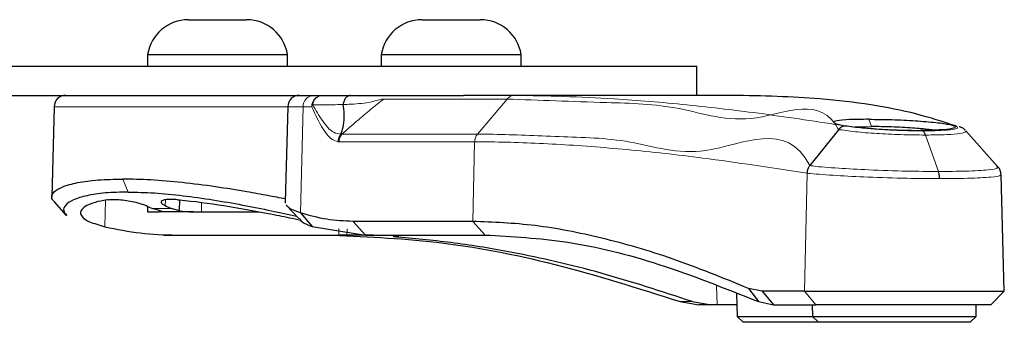
# Model space of a CAD drawing. Units: millimetres. Extents: x 6 to 207, y 14 to 263.
# Drawn here: x 45 to 62, y 44 to 49 of the extents above; entities that cross this region are included whole.
import ezdxf

# ---------------------------------------------------------------- set-up
doc = ezdxf.new("R2010")
doc.units = ezdxf.units.MM

msp = doc.modelspace()

# ---------------------------------------------------------------- linework, layer by layer
at = {"color": 7, "linetype": 'Continuous', "lineweight": 30}
for p, q in [((47.729556, 49.449746), (48.729556, 49.449746)), ((51.741123, 49.449746), (52.741123, 49.449746)), ((47.029556, 48.849742), (47.029556, 48.649744)), ((47.029556, 48.849742), (49.429556, 48.849742)), ((49.429556, 48.649744), (49.429556, 48.849742)), ((51.041123, 48.849742), (51.041123, 48.649744)), ((51.041123, 48.849742), (53.441123, 48.849742)), ((53.441123, 48.649744), (53.441123, 48.849742)), ((37.460393, 48.649744), (56.460393, 48.649744)), ((44.929864, 48.654751), (44.929864, 48.649744)), ((45.055664, 48.654751), (45.055664, 48.649744)), ((48.415558, 48.649744), (48.415558, 48.654751)), ((48.541359, 48.649744), (48.541359, 48.654751)), ((56.460393, 48.149745), (56.460393, 48.649744)), ((37.460393, 48.149745), (52.45209, 48.149745)), ((53.333005, 48.149745), (52.45209, 48.149745)), ((57.065897, 48.149745), (53.333005, 48.149745)), ((54.859429, 48.149745), (54.859076, 48.149745)), ((54.865003, 48.149745), (54.865145, 48.149745)), ((45.424456, 47.954981), (45.383904, 46.406368)), ((49.436023, 47.954981), (49.39321, 46.320001)), ((58.890488, 47.559301), (58.395878, 46.941702)), ((59.176045, 47.607021), (59.457316, 47.613422)), ((61.620354, 46.92624), (61.075576, 47.537438)), ((58.352253, 46.811644), (58.351818, 46.811954)), ((61.736397, 44.78362), (61.683967, 46.785835)), ((45.425928, 46.318916), (45.632723, 46.086351)), ((47.578661, 46.163301), (47.582724, 46.353082)), ((49.395546, 46.297566), (49.398669, 46.319858)), ((47.027096, 46.243672), (47.029556, 46.149747)), ((47.029556, 46.149747), (47.225208, 46.149747)), ((47.250419, 46.163301), (47.112011, 46.206788)), ((47.280298, 46.149747), (47.225208, 46.149747)), ((47.815418, 46.149747), (47.280298, 46.149747)), ((47.578661, 46.163301), (47.439672, 46.206788)), ((47.815418, 46.149747), (47.955944, 46.149747)), ((47.955944, 46.149747), (48.946447, 46.149747)), ((49.409712, 46.265308), (49.625518, 46.033112)), ((49.655515, 46.128837), (49.854455, 45.897059)), ((52.610382, 45.983616), (50.555254, 45.983616)), ((49.854442, 45.897071), (50.767217, 45.74974)), ((47.306867, 45.74974), (47.519987, 45.74974)), ((47.519987, 45.74974), (50.309201, 45.74974)), ((50.45151, 45.748989), (50.309201, 45.74974)), ((50.767217, 45.74974), (52.822345, 45.74974)), ((51.33908, 45.730178), (51.339593, 45.74974)), ((57.578462, 44.78362), (57.342147, 44.833521)), ((57.342147, 44.833521), (57.513731, 44.606058)), ((57.140946, 44.745676), (57.151242, 44.35244)), ((58.30896, 44.78362), (57.578462, 44.78362)), ((57.578462, 44.78362), (57.771843, 44.549743)), ((58.30896, 44.78362), (61.736397, 44.78362)), ((61.502521, 44.549743), (61.736397, 44.78362)), ((56.170048, 44.606058), (56.493633, 44.549743)), ((56.379034, 44.606058), (56.709555, 44.549743)), ((56.709555, 44.549743), (56.493597, 44.549743)), ((56.805258, 44.549743), (56.709555, 44.549743)), ((57.513731, 44.606058), (57.771843, 44.549743)), ((57.771843, 44.549743), (58.499624, 44.549743)), ((58.440395, 44.549743), (58.445563, 44.35244)), ((61.502521, 44.549743), (58.499624, 44.549743)), ((61.250941, 44.35244), (61.256108, 44.549743)), ((57.151242, 44.35244), (57.253932, 44.249741)), ((57.151242, 44.35244), (58.445563, 44.35244)), ((58.445563, 44.35244), (58.548251, 44.249741)), ((58.445563, 44.35244), (61.250941, 44.35244)), ((61.148252, 44.249741), (61.250941, 44.35244)), ((58.548251, 44.249741), (57.253932, 44.249741)), ((61.148252, 44.249741), (58.548251, 44.249741))]:
    msp.add_line(p, q, dxfattribs=at)
at = {"color": 7, "linetype": 'Continuous', "lineweight": 0}
for p, q in [((51.082946, 48.08592), (53.200253, 48.08592)), ((53.200253, 48.08592), (52.691278, 47.481875)), ((49.436023, 47.954981), (45.424456, 47.954981)), ((49.698839, 47.954981), (49.436023, 47.954981)), ((49.655501, 46.128849), (49.698839, 47.954981)), ((49.698839, 47.954981), (49.846967, 47.954981)), ((59.457233, 47.61341), (59.408749, 47.738473)), ((50.296733, 47.351996), (50.315136, 47.350923)), ((50.315136, 47.350923), (52.642831, 47.350923)), ((52.691278, 47.481875), (50.363583, 47.481875)), ((52.610382, 45.983616), (52.642831, 47.350923)), ((60.605245, 46.841959), (60.384997, 47.467605)), ((46.601945, 46.711806), (46.696886, 46.488432)), ((58.30896, 44.78362), (58.352253, 46.811644)), ((46.297237, 45.892898), (46.306961, 46.346227)), ((47.330932, 46.254293), (47.335241, 46.35574)), ((47.112011, 46.206788), (47.439672, 46.206788)), ((47.225208, 46.149747), (47.224609, 46.171407)), ((47.955944, 46.149747), (47.956619, 46.30516)), ((50.555254, 45.983616), (50.767217, 45.74974)), ((52.610382, 45.983616), (52.822345, 45.74974)), ((50.309201, 45.74974), (50.311568, 45.860104)), ((50.45151, 45.748989), (50.452863, 45.858602)), ((50.830457, 45.74974), (50.830434, 45.745305)), ((56.805258, 44.549743), (56.796472, 44.874672)), ((58.30896, 44.78362), (58.499624, 44.549743)), ((56.170048, 44.606058), (56.379034, 44.606058))]:
    msp.add_line(p, q, dxfattribs=at)
at = {"color": 7, "linetype": 'Continuous', "lineweight": 30}
for centre, radius, start, end in [((47.729556, 48.741412), 0.708333, 90, 171.2025893), ((48.729556, 48.741412), 0.708333, 8.7974107, 90), ((51.741123, 48.741412), 0.708333, 90, 171.2025893), ((52.741123, 48.741412), 0.708333, 8.7974107, 90), ((45.624387, 47.949746), 0.2, 90, 178.5), ((49.635954, 47.949746), 0.2, 90, 178.5), ((49.526518, 51.881853), 6.16735, 245.8498149, 246.9522377), ((49.854179, 51.881853), 6.16735, 245.8498149, 246.9522377)]:
    msp.add_arc(centre, radius, start, end, dxfattribs=at)
at = {"color": 7, "linetype": 'Continuous', "lineweight": 0}
for centre, radius, start, end in [((49.889545, 47.959229), 0.190753, 92.8564493, 181.2761469), ((50.037673, 47.959228), 0.190753, 92.8565804, 181.2760158), ((50.041562, 47.971775), 0.178473, 94.3043936, 174.8718796), ((50.010332, 47.891691), 0.175196, 146.7588634, 158.8231117)]:
    msp.add_arc(centre, radius, start, end, dxfattribs=at)
at = {"color": 7, "linetype": 'Continuous', "lineweight": 30}
msp.add_ellipse((47.863727, 61.774746), major_axis=(0.512015, 16.022312), ratio=0.573183535, start_param=3.026145213, end_param=3.159907474, dxfattribs=at)
at = {"color": 7, "linetype": 'Continuous', "lineweight": 0}
for points, knots in [([(50.363589, 47.481875), (50.456141, 47.561718), (50.620747, 47.703721), (50.86021, 47.913714), (51.007827, 48.027842), (51.082962, 48.085932)], [0, 0, 0, 0, 0.386765501, 0.687873705, 1, 1, 1, 1]), ([(50.385776, 47.991792), (50.408507, 47.992493), (50.468589, 47.994344), (50.644665, 48.004806), (50.877896, 48.025229), (51.035324, 48.08592), (51.082972, 48.08592), (51.082974, 48.08592)], [0, 0, 0, 0, 0.095960944, 0.253637029, 0.725047397, 0.999987102, 1, 1, 1, 1]), ([(53.333005, 48.149745), (53.320586, 48.148933), (53.29575, 48.147311), (53.260155, 48.134231), (53.227232, 48.114378), (53.209246, 48.095406), (53.200253, 48.08592)], [0, 0, 0, 0, 0.2499963497, 0.4999758019, 0.7499799191, 1, 1, 1, 1]), ([(53.200253, 48.08592), (53.752886, 48.06519), (54.670664, 48.030764), (56.165416, 47.991638), (57.381343, 47.535743), (58.595435, 48.14941), (58.890486, 47.559305), (58.890488, 47.559301)], [0, 0, 0, 0, 0.335399605, 0.557011313, 0.778623863, 0.999998509, 1, 1, 1, 1]), ([(59.011707, 47.624139), (58.537687, 47.696207), (57.589629, 47.840345), (56.270833, 47.99253), (54.809958, 48.12018), (53.887958, 48.138636), (53.333005, 48.149745)], [0, 0, 0, 0, 0.221381276, 0.442769991, 0.664603133, 1, 1, 1, 1]), ([(49.846967, 47.954981), (49.894438, 47.851583), (49.992979, 47.636948), (50.144243, 47.405863), (50.255848, 47.366465), (50.296735, 47.352032)], [0, 0, 0, 0, 0.3706730862, 0.7694468507, 1, 1, 1, 1]), ([(49.863803, 47.987727), (49.918433, 47.987307), (50.069364, 47.986147), (50.26236, 47.989419), (50.385502, 47.991506)], [0, 0, 0, 0, 0.361947491, 1, 1, 1, 1]), ([(50.345601, 47.480051), (50.30469, 47.487279), (50.188473, 47.507812), (50.026236, 47.70608), (49.917513, 47.894599), (49.863803, 47.987727)], [0, 0, 0, 0, 0.215619207, 0.612514642, 1, 1, 1, 1]), ([(58.395859, 46.941678), (58.395857, 46.941682), (57.997536, 47.738326), (56.64181, 46.947097), (55.315575, 47.416236), (54.074752, 47.431873), (53.229215, 47.480398), (52.781794, 47.481626), (52.691278, 47.481875)], [0, 0, 0, 0, 0.000001408, 0.282249806, 0.502736704, 0.723388333, 0.944040025, 1, 1, 1, 1]), ([(58.890486, 47.559301), (58.890489, 47.559301), (58.969832, 47.559301), (59.165859, 47.51841), (59.539559, 47.495664), (59.969686, 47.471799), (60.242925, 47.46904), (60.384997, 47.467605)], [0, 0, 0, 0, 0.000007662, 0.244794149, 0.488567127, 0.734077982, 1, 1, 1, 1]), ([(60.328544, 47.538594), (60.316408, 47.538609), (60.197012, 47.53875), (59.945605, 47.544292), (59.584482, 47.563188), (59.248824, 47.591136), (59.09085, 47.613124), (59.011709, 47.624139)], [0, 0, 0, 0, 0.0270481541, 0.2661083356, 0.5112960474, 0.7551723209, 1, 1, 1, 1]), ([(60.328544, 47.538594), (60.340545, 47.538609), (60.458611, 47.53875), (60.663961, 47.544292), (60.865186, 47.563188), (60.960182, 47.591136), (60.921469, 47.613124), (60.902075, 47.624139)], [0, 0, 0, 0, 0.027048138, 0.266107931, 0.511295912, 0.755171667, 1, 1, 1, 1]), ([(61.057608, 47.542099), (61.066784, 47.536219), (61.094179, 47.518662), (60.990832, 47.494297), (60.760911, 47.472175), (60.513592, 47.469169), (60.384997, 47.467605)], [0, 0, 0, 0, 0.139838395, 0.417489617, 0.697120471, 1, 1, 1, 1]), ([(50.345597, 47.480039), (50.332335, 47.460964), (50.305814, 47.42282), (50.299772, 47.375626), (50.296751, 47.352032)], [0, 0, 0, 0, 0.5000483, 1, 1, 1, 1]), ([(50.363596, 47.481875), (50.350099, 47.46249), (50.323105, 47.423722), (50.317792, 47.375189), (50.315136, 47.350923)], [0, 0, 0, 0, 0.500006829, 1, 1, 1, 1]), ([(50.363596, 47.481875), (50.363594, 47.481875), (50.36359, 47.481875), (50.356878, 47.481875), (50.351237, 47.480974), (50.345599, 47.480075)], [0, 0, 0, 0, 0.000311537, 0.000695547, 1, 1, 1, 1]), ([(52.691278, 47.481875), (52.677783, 47.46249), (52.650794, 47.423723), (52.645485, 47.375189), (52.642831, 47.350923)], [0, 0, 0, 0, 0.500008096, 1, 1, 1, 1]), ([(52.642831, 47.350923), (52.733279, 47.350534), (53.180376, 47.348609), (54.030882, 47.317915), (55.248728, 47.225001), (56.6681, 47.069562), (57.746136, 46.904467), (58.352253, 46.811644)], [0, 0, 0, 0, 0.055905996, 0.276350481, 0.496795064, 0.717076794, 1, 1, 1, 1]), ([(60.605245, 46.841959), (60.427377, 46.842789), (60.042361, 46.844584), (59.431107, 46.86717), (58.86838, 46.899053), (58.550691, 46.919341), (58.413932, 46.941726), (58.395898, 46.941725), (58.395896, 46.941725)], [0, 0, 0, 0, 0.227238143, 0.49188519, 0.719629981, 0.962377155, 0.999994819, 1, 1, 1, 1]), ([(60.605245, 46.841959), (60.768784, 46.842733), (61.122783, 46.844409), (61.469386, 46.867958), (61.644606, 46.892718), (61.615736, 46.912868), (61.604486, 46.920721)], [0, 0, 0, 0, 0.262685838, 0.568615672, 0.831886702, 1, 1, 1, 1]), ([(58.351818, 46.811954), (58.351965, 46.811942), (58.369237, 46.810543), (58.509784, 46.795957), (58.834497, 46.770524), (59.414564, 46.74325), (60.04459, 46.721466), (60.44145, 46.719906), (60.624797, 46.719185)], [0, 0, 0, 0, 0.000299971, 0.035240965, 0.278422309, 0.506772748, 0.77213257, 1, 1, 1, 1]), ([(61.659159, 46.785192), (61.665663, 46.780471), (61.687902, 46.764329), (61.51264, 46.743537), (61.158814, 46.721402), (60.793548, 46.719886), (60.624797, 46.719185)], [0, 0, 0, 0, 0.1156657902, 0.3955224039, 0.7207354284, 1, 1, 1, 1])]:
    msp.add_open_spline(points, degree=3, knots=knots, dxfattribs=at)
at = {"color": 7, "linetype": 'Continuous', "lineweight": 30}
for points, knots in [([(50.51512, 48.149745), (50.5001, 48.147492), (50.470059, 48.142988), (50.430396, 48.107962), (50.399335, 48.05683), (50.390048, 48.013463), (50.385405, 47.99178)], [0, 0, 0, 0, 0.249987709, 0.499976661, 0.75000044, 1, 1, 1, 1]), ([(54.867013, 48.149745), (54.865442, 48.149745), (54.862968, 48.149745), (54.864559, 48.149745), (54.865139, 48.149745)], [0, 0, 0, 0, 0.635292065, 1, 1, 1, 1]), ([(60.902078, 47.624139), (60.68172, 47.696207), (60.240998, 47.840345), (59.455384, 47.99253), (58.439853, 48.12018), (57.582149, 48.138636), (57.065897, 48.149745)], [0, 0, 0, 0, 0.2213812939, 0.442769979, 0.6646031306, 1, 1, 1, 1]), ([(50.345612, 47.480075), (50.359872, 47.51952), (50.391558, 47.607166), (50.408066, 47.769304), (50.399715, 47.905042), (50.387312, 47.980495), (50.385484, 47.991614)], [0, 0, 0, 0, 0.273612738, 0.607966795, 0.942233108, 1, 1, 1, 1]), ([(59.408749, 47.738473), (59.291503, 47.737139), (59.056779, 47.734468), (58.841981, 47.714238), (58.781229, 47.684199), (58.877658, 47.647418), (59.127489, 47.609159), (59.482193, 47.57562), (59.900867, 47.551676), (60.163162, 47.548398), (60.294235, 47.54676)], [0, 0, 0, 0, 0.124837056, 0.249922523, 0.374984534, 0.500071511, 0.625048598, 0.749982172, 0.875061634, 1, 1, 1, 1]), ([(59.40875, 47.738473), (59.539701, 47.737139), (59.801863, 47.734468), (60.220805, 47.714238), (60.575625, 47.684199), (60.825781, 47.647417), (60.922413, 47.609159), (60.861112, 47.57562), (60.646284, 47.551676), (60.411541, 47.548398), (60.294235, 47.54676)], [0, 0, 0, 0, 0.124836955, 0.249922231, 0.374984414, 0.500071329, 0.625048594, 0.749982128, 0.875061463, 1, 1, 1, 1]), ([(59.011964, 47.624103), (59.000799, 47.62309), (58.978471, 47.621064), (58.946031, 47.60765), (58.915678, 47.587669), (58.898708, 47.568788), (58.890224, 47.559349)], [0, 0, 0, 0, 0.250009879, 0.500008985, 0.750017891, 1, 1, 1, 1]), ([(60.508986, 47.552041), (60.48615, 47.555266), (60.391599, 47.568616), (60.207268, 47.585346), (59.985882, 47.599254), (59.742437, 47.610244), (59.570718, 47.612158), (59.457318, 47.613422)], [0, 0, 0, 0, 0.088983104, 0.368421515, 0.530392072, 0.689876402, 1, 1, 1, 1]), ([(60.384997, 47.467605), (60.377069, 47.485598), (60.362234, 47.519266), (60.340753, 47.535193), (60.329954, 47.538201), (60.328544, 47.538594)], [0, 0, 0, 0, 0.499474869, 0.934624553, 1, 1, 1, 1]), ([(61.066943, 47.549264), (61.065992, 47.55049), (61.052348, 47.568089), (61.018947, 47.587247), (60.978768, 47.607595), (60.964534, 47.612197), (60.959307, 47.613887)], [0, 0, 0, 0, 0.0239377412, 0.3435009131, 0.7589439474, 1, 1, 1, 1]), ([(58.395878, 46.941702), (58.386442, 46.927834), (58.365292, 46.896752), (58.352609, 46.852072), (58.349814, 46.822557), (58.350598, 46.814554), (58.351229, 46.812575), (58.351643, 46.812138), (58.351818, 46.811954)], [0, 0, 0, 0, 0.366624237, 0.821716242, 0.953321575, 0.982380588, 0.9925702, 1, 1, 1, 1]), ([(60.624797, 46.719185), (60.623726, 46.741599), (60.621585, 46.786425), (60.610691, 46.823448), (60.605245, 46.841959)], [0, 0, 0, 0, 0.500021649, 1, 1, 1, 1]), ([(61.681174, 46.789221), (61.678424, 46.813478), (61.672941, 46.861828), (61.640333, 46.910727), (61.620712, 46.92729), (61.614626, 46.932427)], [0, 0, 0, 0, 0.409854734, 0.816961099, 1, 1, 1, 1]), ([(45.431157, 46.318869), (45.417012, 46.333066), (45.381663, 46.368546), (45.379842, 46.425808), (45.42507, 46.503043), (45.558093, 46.582297), (45.812901, 46.654028), (46.162134, 46.702577), (46.456552, 46.708755), (46.601945, 46.711806)], [0, 0, 0, 0, 0.076980233, 0.192386822, 0.30776894, 0.475758893, 0.655545022, 0.82989782, 1, 1, 1, 1]), ([(49.394517, 46.369902), (49.29531, 46.388558), (49.082151, 46.428642), (48.681727, 46.503069), (48.184531, 46.582288), (47.623509, 46.65403), (47.077877, 46.702576), (46.759278, 46.708755), (46.601945, 46.711806)], [0, 0, 0, 0, 0.11062167, 0.237685293, 0.422683134, 0.620671329, 0.812676298, 1, 1, 1, 1]), ([(46.696886, 46.488432), (46.561589, 46.485423), (46.289218, 46.479366), (45.975948, 46.429583), (45.741829, 46.357554), (45.610547, 46.266703), (45.567439, 46.173052), (45.617548, 46.11348), (45.640066, 46.086709)], [0, 0, 0, 0, 0.17011203, 0.342456346, 0.513526104, 0.68632848, 0.859037413, 1, 1, 1, 1]), ([(46.696886, 46.488432), (46.843082, 46.485423), (47.137393, 46.479366), (47.635372, 46.429582), (48.149796, 46.357555), (48.663258, 46.266698), (49.154593, 46.168581), (49.446012, 46.104596), (49.588074, 46.073405)], [0, 0, 0, 0, 0.166236763, 0.33465522, 0.50182822, 0.670694212, 0.83946903, 1, 1, 1, 1]), ([(46.354624, 46.356742), (46.347274, 46.355657), (46.186374, 46.331919), (45.943842, 46.261138), (45.851627, 46.143662), (45.911831, 46.04747), (46.033693, 45.967125), (46.200138, 45.920246), (46.297237, 45.892898)], [0, 0, 0, 0, 0.012386114, 0.271159211, 0.535664559, 0.672233043, 0.808792824, 1, 1, 1, 1]), ([(46.354624, 46.356742), (46.384307, 46.359431), (46.44367, 46.36481), (46.56648, 46.3575), (46.6986, 46.339628), (46.829487, 46.312298), (46.935156, 46.282199), (46.983328, 46.262463), (47.003271, 46.254293)], [0, 0, 0, 0, 0.171315492, 0.342613265, 0.514797979, 0.690993151, 0.872070782, 1, 1, 1, 1]), ([(47.544552, 46.356742), (47.504, 46.359431), (47.422898, 46.36481), (47.329536, 46.3575), (47.270063, 46.339628), (47.252673, 46.312297), (47.275425, 46.282199), (47.31468, 46.262463), (47.330932, 46.254293)], [0, 0, 0, 0, 0.171315542, 0.342613605, 0.514798741, 0.690992924, 0.87207076, 1, 1, 1, 1]), ([(47.544552, 46.356742), (47.556294, 46.355657), (47.813351, 46.33192), (48.349612, 46.261009), (48.990191, 46.14403), (49.422757, 46.056219), (49.594608, 46.019013), (49.660315, 46.004788)], [0, 0, 0, 0, 0.016367097, 0.358309242, 0.70782644, 0.888287569, 1, 1, 1, 1]), ([(47.250419, 46.163301), (47.266397, 46.159105), (47.298922, 46.150563), (47.286578, 46.150022), (47.280298, 46.149747)], [0, 0, 0, 0, 0.491256088, 1, 1, 1, 1]), ([(47.578661, 46.163301), (47.612327, 46.159105), (47.680856, 46.150563), (47.770044, 46.150022), (47.815418, 46.149747)], [0, 0, 0, 0, 0.491255766, 1, 1, 1, 1]), ([(49.655501, 46.128849), (49.611868, 46.143805), (49.520517, 46.175119), (49.440876, 46.221741), (49.423223, 46.254197), (49.416811, 46.265988)], [0, 0, 0, 0, 0.367971667, 0.770405287, 1, 1, 1, 1]), ([(49.636831, 46.034459), (49.64818, 46.014448), (49.677371, 45.962981), (49.787288, 45.922073), (49.854469, 45.897071)], [0, 0, 0, 0, 0.388805916, 1, 1, 1, 1]), ([(50.555254, 45.983616), (50.404343, 45.989669), (50.10252, 46.001775), (49.804507, 46.086491), (49.655501, 46.128849)], [0, 0, 0, 0, 0.499999353, 1, 1, 1, 1]), ([(57.342147, 44.833521), (56.906794, 45.011069), (56.039069, 45.36495), (54.819508, 45.715354), (53.664418, 45.941816), (52.961738, 45.969683), (52.610382, 45.983616)], [0, 0, 0, 0, 0.2517147521, 0.5017056171, 0.750841326, 1, 1, 1, 1]), ([(50.096081, 45.74974), (50.719293, 45.724658), (51.973108, 45.674198), (54.010151, 45.292497), (55.446742, 44.835932), (56.170048, 44.606058)], [0, 0, 0, 0, 0.329170923, 0.662245962, 1, 1, 1, 1]), ([(50.830434, 45.745305), (50.785272, 45.745663), (50.694949, 45.746378), (50.567569, 45.747736), (50.49014, 45.748587), (50.457491, 45.748927), (50.45151, 45.748989)], [0, 0, 0, 0, 0.310127945, 0.620254198, 0.930436186, 1, 1, 1, 1]), ([(51.294478, 45.725886), (51.297011, 45.725988), (51.320812, 45.726948), (51.346432, 45.729355), (51.331649, 45.733412), (51.266848, 45.737451), (51.15943, 45.740909), (51.021712, 45.743493), (50.906339, 45.744739), (50.843341, 45.745209), (50.830434, 45.745305)], [0, 0, 0, 0, 0.018670318, 0.1754316, 0.332262898, 0.489132585, 0.64599075, 0.80280958, 0.959599308, 1, 1, 1, 1]), ([(51.333374, 45.71195), (51.310134, 45.713852), (51.263655, 45.717654), (51.248008, 45.722251), (51.267735, 45.724753), (51.290366, 45.725712), (51.294478, 45.725886)], [0, 0, 0, 0, 0.310338833, 0.620675211, 0.93107161, 1, 1, 1, 1]), ([(56.379034, 44.606058), (55.853819, 44.778112), (54.801026, 45.122994), (53.447315, 45.431389), (52.290938, 45.625285), (51.652787, 45.683042), (51.333374, 45.71195)], [0, 0, 0, 0, 0.298561225, 0.59846514, 0.799020298, 1, 1, 1, 1]), ([(52.822345, 45.74974), (53.286395, 45.724658), (54.22, 45.674198), (55.793597, 45.292497), (56.937693, 44.835932), (57.513731, 44.606058)], [0, 0, 0, 0, 0.329170935, 0.662246012, 1, 1, 1, 1]), ([(57.147818, 44.549743), (57.14673, 44.549743), (57.144554, 44.549743), (57.113041, 44.549743), (57.064527, 44.549743), (57.002539, 44.549743), (56.934584, 44.549743), (56.868249, 44.549743), (56.826475, 44.549743), (56.807898, 44.549743), (56.805258, 44.549743)], [0, 0, 0, 0, 0.1399178124, 0.279846726, 0.4195097937, 0.5588398782, 0.6980249245, 0.8373048419, 0.9768850391, 1, 1, 1, 1])]:
    msp.add_open_spline(points, degree=3, knots=knots, dxfattribs=at)

doc.saveas('drawing.dxf')
